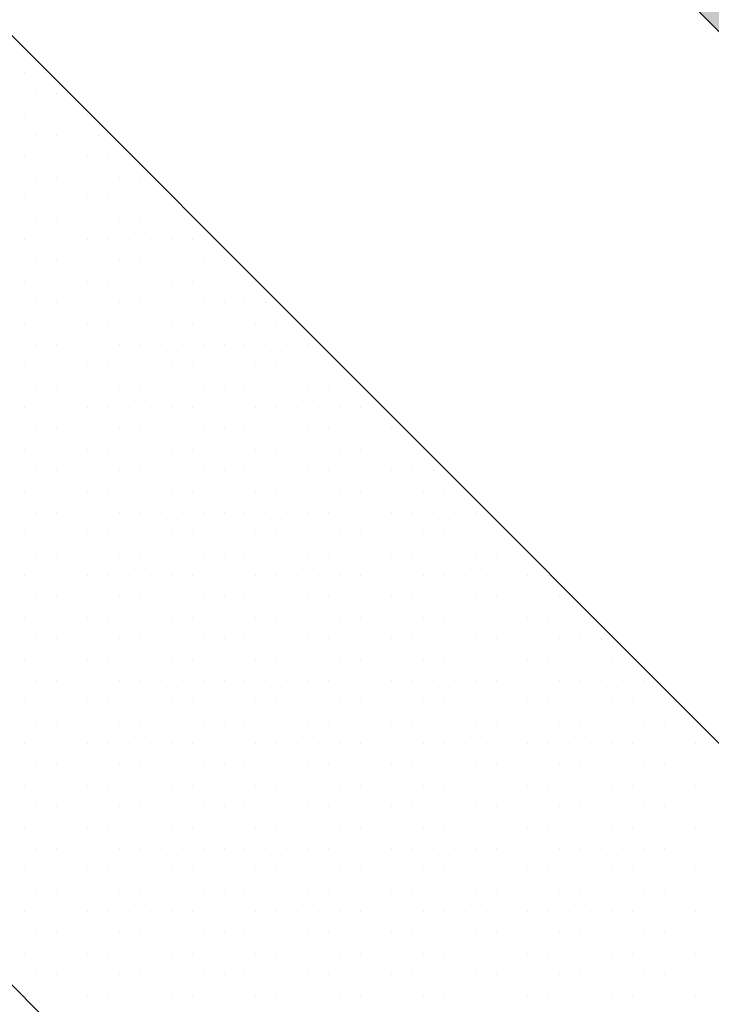
# Model space of a CAD drawing. Extents: x 23 to 431, y -2433 to -2169.
# Drawn here: x 228 to 230, y -2297 to -2294 of the extents above; entities that cross this region are included whole.
import ezdxf

# ---------------------------------------------------------------- set-up
doc = ezdxf.new("R2010")
doc.units = 0
doc.header["$MEASUREMENT"] = 0
doc.layers.add('00 WR EXISTING 1', color=8, linetype='Continuous')

msp = doc.modelspace()

# ---------------------------------------------------------------- hatches: boundary and pattern name
at = {"layer": '00 WR EXISTING 1'}
h = msp.add_hatch(dxfattribs=at)
h.set_pattern_fill('DOTS', color=256)
h.set_pattern_definition([(0, (18698.839044, -3376.85348), (0.03125, 0.0625), [0, -0.0625])])
h.paths.add_polyline_path([(263.00515, -2277.45603), (265.83357, -2277.45603), (267.88888, -2279.51133), (267.88888, -2282.33976)], flags=0)
h.paths.add_polyline_path([(258.0554, -2277.45603), (260.88383, -2277.45603), (267.88888, -2284.46108), (267.88888, -2287.28951)], flags=0)
h.paths.add_polyline_path([(253.10565, -2277.45603), (255.93408, -2277.45603), (267.88888, -2289.41083), (267.88888, -2292.23925)], flags=0)
h.paths.add_polyline_path([(248.1559, -2277.45603), (250.98433, -2277.45603), (267.88888, -2294.36057), (267.88888, -2297.189)], flags=0)
h.paths.add_polyline_path([(243.20616, -2277.45603), (246.03458, -2277.45603), (267.88888, -2299.31032), (267.88888, -2302.13875)], flags=0)
h.paths.add_polyline_path([(235.1126, -2299.06095), (235.06311, -2298.7818), (234.86019, -2297.58305), (234.67082, -2296.38515), (234.57108, -2295.69101), (225.88888, -2287.00881), (225.88888, -2289.83723)])
h.paths.add_polyline_path([(234.06145, -2290.41437), (234.05712, -2290.2273), (225.88888, -2282.05906), (225.88888, -2284.88749), (234.2721, -2293.27071), (234.22237, -2292.79825), (234.12555, -2291.60546)])
h.paths.add_polyline_path([(234.20741, -2285.67049), (234.23433, -2285.45476), (226.23559, -2277.45603), (225.88888, -2277.45603), (225.88888, -2279.93774), (234.04613, -2288.09499), (234.04675, -2288.03802), (234.10381, -2286.85309)])
h.paths.add_polyline_path([(234.49657, -2283.59569), (234.54164, -2283.31162), (234.76432, -2282.13497), (234.96011, -2281.2308), (231.18534, -2277.45603), (228.35691, -2277.45603)])
h.paths.add_polyline_path([(235.60704, -2278.6137), (235.92909, -2277.45603), (233.30666, -2277.45603), (235.37051, -2279.51988)])

# ---------------------------------------------------------------- linework, layer by layer
at = {"ltscale": 12}
for p, q in [((235.11173, -2299.06008), (225.88888, -2289.83723)), ((235.58041, -2301.65009), (225.88888, -2291.95855)), ((236.20178, -2305.09988), (225.88888, -2294.78698))]:
    msp.add_line(p, q, dxfattribs=at)
at = {"layer": '00 WR EXISTING 1', "linetype": 'Continuous'}
for p, q in [((227.96404, -2294.10348), (227.96404, -2294.10348)), ((228.02654, -2294.10348), (228.02654, -2294.10348)), ((227.99529, -2294.16598), (227.99529, -2294.16598)), ((228.05779, -2294.16598), (228.05779, -2294.16598)), ((227.96404, -2294.22848), (227.96404, -2294.22848)), ((228.02654, -2294.22848), (228.02654, -2294.22848)), ((228.08904, -2294.22848), (228.08904, -2294.22848)), ((228.15154, -2294.22848), (228.15154, -2294.22848)), ((227.99529, -2294.29098), (227.99529, -2294.29098)), ((228.05779, -2294.29098), (228.05779, -2294.29098)), ((228.12029, -2294.29098), (228.12029, -2294.29098)), ((228.18279, -2294.29098), (228.18279, -2294.29098)), ((227.96404, -2294.35348), (227.96404, -2294.35348)), ((228.02654, -2294.35348), (228.02654, -2294.35348)), ((228.08904, -2294.35348), (228.08904, -2294.35348)), ((228.15154, -2294.35348), (228.15154, -2294.35348)), ((228.21404, -2294.35348), (228.21404, -2294.35348)), ((228.27654, -2294.35348), (228.27654, -2294.35348)), ((227.99529, -2294.41598), (227.99529, -2294.41598)), ((228.05779, -2294.41598), (228.05779, -2294.41598)), ((228.12029, -2294.41598), (228.12029, -2294.41598)), ((228.18279, -2294.41598), (228.18279, -2294.41598)), ((228.24529, -2294.41598), (228.24529, -2294.41598)), ((228.30779, -2294.41598), (228.30779, -2294.41598)), ((227.96404, -2294.47848), (227.96404, -2294.47848)), ((228.02654, -2294.47848), (228.02654, -2294.47848)), ((228.08904, -2294.47848), (228.08904, -2294.47848)), ((228.15154, -2294.47848), (228.15154, -2294.47848)), ((228.21404, -2294.47848), (228.21404, -2294.47848)), ((228.27654, -2294.47848), (228.27654, -2294.47848)), ((228.33904, -2294.47848), (228.33904, -2294.47848)), ((228.40154, -2294.47848), (228.40154, -2294.47848)), ((227.99529, -2294.54098), (227.99529, -2294.54098)), ((228.05779, -2294.54098), (228.05779, -2294.54098)), ((228.12029, -2294.54098), (228.12029, -2294.54098)), ((228.18279, -2294.54098), (228.18279, -2294.54098)), ((228.24529, -2294.54098), (228.24529, -2294.54098)), ((228.30779, -2294.54098), (228.30779, -2294.54098)), ((228.37029, -2294.54098), (228.37029, -2294.54098)), ((228.43279, -2294.54098), (228.43279, -2294.54098)), ((227.96404, -2294.60348), (227.96404, -2294.60348)), ((228.02654, -2294.60348), (228.02654, -2294.60348)), ((228.08904, -2294.60348), (228.08904, -2294.60348)), ((228.15154, -2294.60348), (228.15154, -2294.60348)), ((228.21404, -2294.60348), (228.21404, -2294.60348)), ((228.27654, -2294.60348), (228.27654, -2294.60348)), ((228.33904, -2294.60348), (228.33904, -2294.60348)), ((228.40154, -2294.60348), (228.40154, -2294.60348)), ((228.46404, -2294.60348), (228.46404, -2294.60348)), ((228.52654, -2294.60348), (228.52654, -2294.60348)), ((227.99529, -2294.66598), (227.99529, -2294.66598)), ((228.05779, -2294.66598), (228.05779, -2294.66598)), ((228.12029, -2294.66598), (228.12029, -2294.66598)), ((228.18279, -2294.66598), (228.18279, -2294.66598)), ((228.24529, -2294.66598), (228.24529, -2294.66598)), ((228.30779, -2294.66598), (228.30779, -2294.66598)), ((228.37029, -2294.66598), (228.37029, -2294.66598)), ((228.43279, -2294.66598), (228.43279, -2294.66598)), ((228.49529, -2294.66598), (228.49529, -2294.66598)), ((228.55779, -2294.66598), (228.55779, -2294.66598)), ((227.96404, -2294.72848), (227.96404, -2294.72848)), ((228.02654, -2294.72848), (228.02654, -2294.72848)), ((228.08904, -2294.72848), (228.08904, -2294.72848)), ((228.15154, -2294.72848), (228.15154, -2294.72848)), ((228.21404, -2294.72848), (228.21404, -2294.72848)), ((228.27654, -2294.72848), (228.27654, -2294.72848)), ((228.33904, -2294.72848), (228.33904, -2294.72848)), ((228.40154, -2294.72848), (228.40154, -2294.72848)), ((228.46404, -2294.72848), (228.46404, -2294.72848)), ((228.52654, -2294.72848), (228.52654, -2294.72848)), ((228.58904, -2294.72848), (228.58904, -2294.72848)), ((228.65154, -2294.72848), (228.65154, -2294.72848)), ((227.99529, -2294.79098), (227.99529, -2294.79098)), ((228.05779, -2294.79098), (228.05779, -2294.79098)), ((228.12029, -2294.79098), (228.12029, -2294.79098)), ((228.18279, -2294.79098), (228.18279, -2294.79098)), ((228.24529, -2294.79098), (228.24529, -2294.79098)), ((228.30779, -2294.79098), (228.30779, -2294.79098)), ((228.37029, -2294.79098), (228.37029, -2294.79098)), ((228.43279, -2294.79098), (228.43279, -2294.79098)), ((228.49529, -2294.79098), (228.49529, -2294.79098)), ((228.55779, -2294.79098), (228.55779, -2294.79098)), ((228.62029, -2294.79098), (228.62029, -2294.79098)), ((228.68279, -2294.79098), (228.68279, -2294.79098)), ((227.96404, -2294.85348), (227.96404, -2294.85348)), ((228.02654, -2294.85348), (228.02654, -2294.85348)), ((228.08904, -2294.85348), (228.08904, -2294.85348)), ((228.15154, -2294.85348), (228.15154, -2294.85348)), ((228.21404, -2294.85348), (228.21404, -2294.85348)), ((228.27654, -2294.85348), (228.27654, -2294.85348)), ((228.33904, -2294.85348), (228.33904, -2294.85348)), ((228.40154, -2294.85348), (228.40154, -2294.85348)), ((228.46404, -2294.85348), (228.46404, -2294.85348)), ((228.52654, -2294.85348), (228.52654, -2294.85348)), ((228.58904, -2294.85348), (228.58904, -2294.85348)), ((228.65154, -2294.85348), (228.65154, -2294.85348)), ((228.71404, -2294.85348), (228.71404, -2294.85348)), ((228.77654, -2294.85348), (228.77654, -2294.85348)), ((227.99529, -2294.91598), (227.99529, -2294.91598)), ((228.05779, -2294.91598), (228.05779, -2294.91598)), ((228.12029, -2294.91598), (228.12029, -2294.91598)), ((228.18279, -2294.91598), (228.18279, -2294.91598)), ((228.24529, -2294.91598), (228.24529, -2294.91598)), ((228.30779, -2294.91598), (228.30779, -2294.91598)), ((228.37029, -2294.91598), (228.37029, -2294.91598)), ((228.43279, -2294.91598), (228.43279, -2294.91598)), ((228.49529, -2294.91598), (228.49529, -2294.91598)), ((228.55779, -2294.91598), (228.55779, -2294.91598)), ((228.62029, -2294.91598), (228.62029, -2294.91598)), ((228.68279, -2294.91598), (228.68279, -2294.91598)), ((228.74529, -2294.91598), (228.74529, -2294.91598)), ((228.80779, -2294.91598), (228.80779, -2294.91598)), ((227.96404, -2294.97848), (227.96404, -2294.97848)), ((228.02654, -2294.97848), (228.02654, -2294.97848)), ((228.08904, -2294.97848), (228.08904, -2294.97848)), ((228.15154, -2294.97848), (228.15154, -2294.97848)), ((228.21404, -2294.97848), (228.21404, -2294.97848)), ((228.27654, -2294.97848), (228.27654, -2294.97848)), ((228.33904, -2294.97848), (228.33904, -2294.97848)), ((228.40154, -2294.97848), (228.40154, -2294.97848)), ((228.46404, -2294.97848), (228.46404, -2294.97848)), ((228.52654, -2294.97848), (228.52654, -2294.97848)), ((228.58904, -2294.97848), (228.58904, -2294.97848)), ((228.65154, -2294.97848), (228.65154, -2294.97848)), ((228.71404, -2294.97848), (228.71404, -2294.97848)), ((228.77654, -2294.97848), (228.77654, -2294.97848)), ((228.83904, -2294.97848), (228.83904, -2294.97848)), ((228.90154, -2294.97848), (228.90154, -2294.97848)), ((227.99529, -2295.04098), (227.99529, -2295.04098)), ((228.05779, -2295.04098), (228.05779, -2295.04098)), ((228.12029, -2295.04098), (228.12029, -2295.04098)), ((228.18279, -2295.04098), (228.18279, -2295.04098)), ((228.24529, -2295.04098), (228.24529, -2295.04098)), ((228.30779, -2295.04098), (228.30779, -2295.04098)), ((228.37029, -2295.04098), (228.37029, -2295.04098)), ((228.43279, -2295.04098), (228.43279, -2295.04098)), ((228.49529, -2295.04098), (228.49529, -2295.04098)), ((228.55779, -2295.04098), (228.55779, -2295.04098)), ((228.62029, -2295.04098), (228.62029, -2295.04098)), ((228.68279, -2295.04098), (228.68279, -2295.04098)), ((228.74529, -2295.04098), (228.74529, -2295.04098)), ((228.80779, -2295.04098), (228.80779, -2295.04098)), ((228.87029, -2295.04098), (228.87029, -2295.04098)), ((228.93279, -2295.04098), (228.93279, -2295.04098)), ((227.96404, -2295.10348), (227.96404, -2295.10348)), ((228.02654, -2295.10348), (228.02654, -2295.10348)), ((228.08904, -2295.10348), (228.08904, -2295.10348)), ((228.15154, -2295.10348), (228.15154, -2295.10348)), ((228.21404, -2295.10348), (228.21404, -2295.10348)), ((228.27654, -2295.10348), (228.27654, -2295.10348)), ((228.33904, -2295.10348), (228.33904, -2295.10348)), ((228.40154, -2295.10348), (228.40154, -2295.10348)), ((228.46404, -2295.10348), (228.46404, -2295.10348)), ((228.52654, -2295.10348), (228.52654, -2295.10348)), ((228.58904, -2295.10348), (228.58904, -2295.10348)), ((228.65154, -2295.10348), (228.65154, -2295.10348)), ((228.71404, -2295.10348), (228.71404, -2295.10348)), ((228.77654, -2295.10348), (228.77654, -2295.10348)), ((228.83904, -2295.10348), (228.83904, -2295.10348)), ((228.90154, -2295.10348), (228.90154, -2295.10348)), ((228.96404, -2295.10348), (228.96404, -2295.10348)), ((229.02654, -2295.10348), (229.02654, -2295.10348)), ((227.99529, -2295.16598), (227.99529, -2295.16598)), ((228.05779, -2295.16598), (228.05779, -2295.16598)), ((228.12029, -2295.16598), (228.12029, -2295.16598)), ((228.18279, -2295.16598), (228.18279, -2295.16598)), ((228.24529, -2295.16598), (228.24529, -2295.16598)), ((228.30779, -2295.16598), (228.30779, -2295.16598)), ((228.37029, -2295.16598), (228.37029, -2295.16598)), ((228.43279, -2295.16598), (228.43279, -2295.16598)), ((228.49529, -2295.16598), (228.49529, -2295.16598)), ((228.55779, -2295.16598), (228.55779, -2295.16598)), ((228.62029, -2295.16598), (228.62029, -2295.16598)), ((228.68279, -2295.16598), (228.68279, -2295.16598)), ((228.74529, -2295.16598), (228.74529, -2295.16598)), ((228.80779, -2295.16598), (228.80779, -2295.16598)), ((228.87029, -2295.16598), (228.87029, -2295.16598)), ((228.93279, -2295.16598), (228.93279, -2295.16598)), ((228.99529, -2295.16598), (228.99529, -2295.16598)), ((229.05779, -2295.16598), (229.05779, -2295.16598)), ((227.96404, -2295.22848), (227.96404, -2295.22848)), ((228.02654, -2295.22848), (228.02654, -2295.22848)), ((228.08904, -2295.22848), (228.08904, -2295.22848)), ((228.15154, -2295.22848), (228.15154, -2295.22848)), ((228.21404, -2295.22848), (228.21404, -2295.22848)), ((228.27654, -2295.22848), (228.27654, -2295.22848)), ((228.33904, -2295.22848), (228.33904, -2295.22848)), ((228.40154, -2295.22848), (228.40154, -2295.22848)), ((228.46404, -2295.22848), (228.46404, -2295.22848)), ((228.52654, -2295.22848), (228.52654, -2295.22848)), ((228.58904, -2295.22848), (228.58904, -2295.22848)), ((228.65154, -2295.22848), (228.65154, -2295.22848)), ((228.71404, -2295.22848), (228.71404, -2295.22848)), ((228.77654, -2295.22848), (228.77654, -2295.22848)), ((228.83904, -2295.22848), (228.83904, -2295.22848)), ((228.90154, -2295.22848), (228.90154, -2295.22848)), ((228.96404, -2295.22848), (228.96404, -2295.22848)), ((229.02654, -2295.22848), (229.02654, -2295.22848)), ((229.08904, -2295.22848), (229.08904, -2295.22848)), ((229.15154, -2295.22848), (229.15154, -2295.22848)), ((227.99529, -2295.29098), (227.99529, -2295.29098)), ((228.05779, -2295.29098), (228.05779, -2295.29098)), ((228.12029, -2295.29098), (228.12029, -2295.29098)), ((228.18279, -2295.29098), (228.18279, -2295.29098)), ((228.24529, -2295.29098), (228.24529, -2295.29098)), ((228.30779, -2295.29098), (228.30779, -2295.29098)), ((228.37029, -2295.29098), (228.37029, -2295.29098)), ((228.43279, -2295.29098), (228.43279, -2295.29098)), ((228.49529, -2295.29098), (228.49529, -2295.29098)), ((228.55779, -2295.29098), (228.55779, -2295.29098)), ((228.62029, -2295.29098), (228.62029, -2295.29098)), ((228.68279, -2295.29098), (228.68279, -2295.29098)), ((228.74529, -2295.29098), (228.74529, -2295.29098)), ((228.80779, -2295.29098), (228.80779, -2295.29098)), ((228.87029, -2295.29098), (228.87029, -2295.29098)), ((228.93279, -2295.29098), (228.93279, -2295.29098)), ((228.99529, -2295.29098), (228.99529, -2295.29098)), ((229.05779, -2295.29098), (229.05779, -2295.29098)), ((229.12029, -2295.29098), (229.12029, -2295.29098)), ((229.18279, -2295.29098), (229.18279, -2295.29098)), ((227.96404, -2295.35348), (227.96404, -2295.35348)), ((228.02654, -2295.35348), (228.02654, -2295.35348)), ((228.08904, -2295.35348), (228.08904, -2295.35348)), ((228.15154, -2295.35348), (228.15154, -2295.35348)), ((228.21404, -2295.35348), (228.21404, -2295.35348)), ((228.27654, -2295.35348), (228.27654, -2295.35348)), ((228.33904, -2295.35348), (228.33904, -2295.35348)), ((228.40154, -2295.35348), (228.40154, -2295.35348)), ((228.46404, -2295.35348), (228.46404, -2295.35348)), ((228.52654, -2295.35348), (228.52654, -2295.35348)), ((228.58904, -2295.35348), (228.58904, -2295.35348)), ((228.65154, -2295.35348), (228.65154, -2295.35348)), ((228.71404, -2295.35348), (228.71404, -2295.35348)), ((228.77654, -2295.35348), (228.77654, -2295.35348)), ((228.83904, -2295.35348), (228.83904, -2295.35348)), ((228.90154, -2295.35348), (228.90154, -2295.35348)), ((228.96404, -2295.35348), (228.96404, -2295.35348)), ((229.02654, -2295.35348), (229.02654, -2295.35348)), ((229.08904, -2295.35348), (229.08904, -2295.35348)), ((229.15154, -2295.35348), (229.15154, -2295.35348)), ((229.21404, -2295.35348), (229.21404, -2295.35348)), ((229.27654, -2295.35348), (229.27654, -2295.35348)), ((227.99529, -2295.41598), (227.99529, -2295.41598)), ((228.05779, -2295.41598), (228.05779, -2295.41598)), ((228.12029, -2295.41598), (228.12029, -2295.41598)), ((228.18279, -2295.41598), (228.18279, -2295.41598)), ((228.24529, -2295.41598), (228.24529, -2295.41598)), ((228.30779, -2295.41598), (228.30779, -2295.41598)), ((228.37029, -2295.41598), (228.37029, -2295.41598)), ((228.43279, -2295.41598), (228.43279, -2295.41598)), ((228.49529, -2295.41598), (228.49529, -2295.41598)), ((228.55779, -2295.41598), (228.55779, -2295.41598)), ((228.62029, -2295.41598), (228.62029, -2295.41598)), ((228.68279, -2295.41598), (228.68279, -2295.41598)), ((228.74529, -2295.41598), (228.74529, -2295.41598)), ((228.80779, -2295.41598), (228.80779, -2295.41598)), ((228.87029, -2295.41598), (228.87029, -2295.41598)), ((228.93279, -2295.41598), (228.93279, -2295.41598)), ((228.99529, -2295.41598), (228.99529, -2295.41598)), ((229.05779, -2295.41598), (229.05779, -2295.41598)), ((229.12029, -2295.41598), (229.12029, -2295.41598)), ((229.18279, -2295.41598), (229.18279, -2295.41598)), ((229.24529, -2295.41598), (229.24529, -2295.41598)), ((229.30779, -2295.41598), (229.30779, -2295.41598)), ((227.96404, -2295.47848), (227.96404, -2295.47848)), ((228.02654, -2295.47848), (228.02654, -2295.47848)), ((228.08904, -2295.47848), (228.08904, -2295.47848)), ((228.15154, -2295.47848), (228.15154, -2295.47848)), ((228.21404, -2295.47848), (228.21404, -2295.47848)), ((228.27654, -2295.47848), (228.27654, -2295.47848)), ((228.33904, -2295.47848), (228.33904, -2295.47848)), ((228.40154, -2295.47848), (228.40154, -2295.47848)), ((228.46404, -2295.47848), (228.46404, -2295.47848)), ((228.52654, -2295.47848), (228.52654, -2295.47848)), ((228.58904, -2295.47848), (228.58904, -2295.47848)), ((228.65154, -2295.47848), (228.65154, -2295.47848)), ((228.71404, -2295.47848), (228.71404, -2295.47848)), ((228.77654, -2295.47848), (228.77654, -2295.47848)), ((228.83904, -2295.47848), (228.83904, -2295.47848)), ((228.90154, -2295.47848), (228.90154, -2295.47848)), ((228.96404, -2295.47848), (228.96404, -2295.47848)), ((229.02654, -2295.47848), (229.02654, -2295.47848)), ((229.08904, -2295.47848), (229.08904, -2295.47848)), ((229.15154, -2295.47848), (229.15154, -2295.47848)), ((229.21404, -2295.47848), (229.21404, -2295.47848)), ((229.27654, -2295.47848), (229.27654, -2295.47848)), ((229.33904, -2295.47848), (229.33904, -2295.47848)), ((229.40154, -2295.47848), (229.40154, -2295.47848)), ((227.99529, -2295.54098), (227.99529, -2295.54098)), ((228.05779, -2295.54098), (228.05779, -2295.54098)), ((228.12029, -2295.54098), (228.12029, -2295.54098)), ((228.18279, -2295.54098), (228.18279, -2295.54098)), ((228.24529, -2295.54098), (228.24529, -2295.54098)), ((228.30779, -2295.54098), (228.30779, -2295.54098)), ((228.37029, -2295.54098), (228.37029, -2295.54098)), ((228.43279, -2295.54098), (228.43279, -2295.54098)), ((228.49529, -2295.54098), (228.49529, -2295.54098)), ((228.55779, -2295.54098), (228.55779, -2295.54098)), ((228.62029, -2295.54098), (228.62029, -2295.54098)), ((228.68279, -2295.54098), (228.68279, -2295.54098)), ((228.74529, -2295.54098), (228.74529, -2295.54098)), ((228.80779, -2295.54098), (228.80779, -2295.54098)), ((228.87029, -2295.54098), (228.87029, -2295.54098)), ((228.93279, -2295.54098), (228.93279, -2295.54098)), ((228.99529, -2295.54098), (228.99529, -2295.54098)), ((229.05779, -2295.54098), (229.05779, -2295.54098)), ((229.12029, -2295.54098), (229.12029, -2295.54098)), ((229.18279, -2295.54098), (229.18279, -2295.54098)), ((229.24529, -2295.54098), (229.24529, -2295.54098)), ((229.30779, -2295.54098), (229.30779, -2295.54098)), ((229.37029, -2295.54098), (229.37029, -2295.54098)), ((229.43279, -2295.54098), (229.43279, -2295.54098)), ((227.96404, -2295.60348), (227.96404, -2295.60348)), ((228.02654, -2295.60348), (228.02654, -2295.60348)), ((228.08904, -2295.60348), (228.08904, -2295.60348)), ((228.15154, -2295.60348), (228.15154, -2295.60348)), ((228.21404, -2295.60348), (228.21404, -2295.60348)), ((228.27654, -2295.60348), (228.27654, -2295.60348)), ((228.33904, -2295.60348), (228.33904, -2295.60348)), ((228.40154, -2295.60348), (228.40154, -2295.60348)), ((228.46404, -2295.60348), (228.46404, -2295.60348)), ((228.52654, -2295.60348), (228.52654, -2295.60348)), ((228.58904, -2295.60348), (228.58904, -2295.60348)), ((228.65154, -2295.60348), (228.65154, -2295.60348)), ((228.71404, -2295.60348), (228.71404, -2295.60348)), ((228.77654, -2295.60348), (228.77654, -2295.60348)), ((228.83904, -2295.60348), (228.83904, -2295.60348)), ((228.90154, -2295.60348), (228.90154, -2295.60348)), ((228.96404, -2295.60348), (228.96404, -2295.60348)), ((229.02654, -2295.60348), (229.02654, -2295.60348)), ((229.08904, -2295.60348), (229.08904, -2295.60348)), ((229.15154, -2295.60348), (229.15154, -2295.60348)), ((229.21404, -2295.60348), (229.21404, -2295.60348)), ((229.27654, -2295.60348), (229.27654, -2295.60348)), ((229.33904, -2295.60348), (229.33904, -2295.60348)), ((229.40154, -2295.60348), (229.40154, -2295.60348)), ((229.46404, -2295.60348), (229.46404, -2295.60348)), ((229.52654, -2295.60348), (229.52654, -2295.60348)), ((227.99529, -2295.66598), (227.99529, -2295.66598)), ((228.05779, -2295.66598), (228.05779, -2295.66598)), ((228.12029, -2295.66598), (228.12029, -2295.66598)), ((228.18279, -2295.66598), (228.18279, -2295.66598)), ((228.24529, -2295.66598), (228.24529, -2295.66598)), ((228.30779, -2295.66598), (228.30779, -2295.66598)), ((228.37029, -2295.66598), (228.37029, -2295.66598)), ((228.43279, -2295.66598), (228.43279, -2295.66598)), ((228.49529, -2295.66598), (228.49529, -2295.66598)), ((228.55779, -2295.66598), (228.55779, -2295.66598)), ((228.62029, -2295.66598), (228.62029, -2295.66598)), ((228.68279, -2295.66598), (228.68279, -2295.66598)), ((228.74529, -2295.66598), (228.74529, -2295.66598)), ((228.80779, -2295.66598), (228.80779, -2295.66598)), ((228.87029, -2295.66598), (228.87029, -2295.66598)), ((228.93279, -2295.66598), (228.93279, -2295.66598)), ((228.99529, -2295.66598), (228.99529, -2295.66598)), ((229.05779, -2295.66598), (229.05779, -2295.66598)), ((229.12029, -2295.66598), (229.12029, -2295.66598)), ((229.18279, -2295.66598), (229.18279, -2295.66598)), ((229.24529, -2295.66598), (229.24529, -2295.66598)), ((229.30779, -2295.66598), (229.30779, -2295.66598)), ((229.37029, -2295.66598), (229.37029, -2295.66598)), ((229.43279, -2295.66598), (229.43279, -2295.66598)), ((229.49529, -2295.66598), (229.49529, -2295.66598)), ((229.55779, -2295.66598), (229.55779, -2295.66598)), ((227.96404, -2295.72848), (227.96404, -2295.72848)), ((228.02654, -2295.72848), (228.02654, -2295.72848)), ((228.08904, -2295.72848), (228.08904, -2295.72848)), ((228.15154, -2295.72848), (228.15154, -2295.72848)), ((228.21404, -2295.72848), (228.21404, -2295.72848)), ((228.27654, -2295.72848), (228.27654, -2295.72848)), ((228.33904, -2295.72848), (228.33904, -2295.72848)), ((228.40154, -2295.72848), (228.40154, -2295.72848)), ((228.46404, -2295.72848), (228.46404, -2295.72848)), ((228.52654, -2295.72848), (228.52654, -2295.72848)), ((228.58904, -2295.72848), (228.58904, -2295.72848)), ((228.65154, -2295.72848), (228.65154, -2295.72848)), ((228.71404, -2295.72848), (228.71404, -2295.72848)), ((228.77654, -2295.72848), (228.77654, -2295.72848)), ((228.83904, -2295.72848), (228.83904, -2295.72848)), ((228.90154, -2295.72848), (228.90154, -2295.72848)), ((228.96404, -2295.72848), (228.96404, -2295.72848)), ((229.02654, -2295.72848), (229.02654, -2295.72848)), ((229.08904, -2295.72848), (229.08904, -2295.72848)), ((229.15154, -2295.72848), (229.15154, -2295.72848)), ((229.21404, -2295.72848), (229.21404, -2295.72848)), ((229.27654, -2295.72848), (229.27654, -2295.72848)), ((229.33904, -2295.72848), (229.33904, -2295.72848)), ((229.40154, -2295.72848), (229.40154, -2295.72848)), ((229.46404, -2295.72848), (229.46404, -2295.72848)), ((229.52654, -2295.72848), (229.52654, -2295.72848)), ((229.58904, -2295.72848), (229.58904, -2295.72848)), ((229.65154, -2295.72848), (229.65154, -2295.72848)), ((227.99529, -2295.79098), (227.99529, -2295.79098)), ((228.05779, -2295.79098), (228.05779, -2295.79098)), ((228.12029, -2295.79098), (228.12029, -2295.79098)), ((228.18279, -2295.79098), (228.18279, -2295.79098)), ((228.24529, -2295.79098), (228.24529, -2295.79098)), ((228.30779, -2295.79098), (228.30779, -2295.79098)), ((228.37029, -2295.79098), (228.37029, -2295.79098)), ((228.43279, -2295.79098), (228.43279, -2295.79098)), ((228.49529, -2295.79098), (228.49529, -2295.79098)), ((228.55779, -2295.79098), (228.55779, -2295.79098)), ((228.62029, -2295.79098), (228.62029, -2295.79098)), ((228.68279, -2295.79098), (228.68279, -2295.79098)), ((228.74529, -2295.79098), (228.74529, -2295.79098)), ((228.80779, -2295.79098), (228.80779, -2295.79098)), ((228.87029, -2295.79098), (228.87029, -2295.79098)), ((228.93279, -2295.79098), (228.93279, -2295.79098)), ((228.99529, -2295.79098), (228.99529, -2295.79098)), ((229.05779, -2295.79098), (229.05779, -2295.79098)), ((229.12029, -2295.79098), (229.12029, -2295.79098)), ((229.18279, -2295.79098), (229.18279, -2295.79098)), ((229.24529, -2295.79098), (229.24529, -2295.79098)), ((229.30779, -2295.79098), (229.30779, -2295.79098)), ((229.37029, -2295.79098), (229.37029, -2295.79098)), ((229.43279, -2295.79098), (229.43279, -2295.79098)), ((229.49529, -2295.79098), (229.49529, -2295.79098)), ((229.55779, -2295.79098), (229.55779, -2295.79098)), ((229.62029, -2295.79098), (229.62029, -2295.79098)), ((229.68279, -2295.79098), (229.68279, -2295.79098)), ((227.96404, -2295.85348), (227.96404, -2295.85348)), ((228.02654, -2295.85348), (228.02654, -2295.85348)), ((228.08904, -2295.85348), (228.08904, -2295.85348)), ((228.15154, -2295.85348), (228.15154, -2295.85348)), ((228.21404, -2295.85348), (228.21404, -2295.85348)), ((228.27654, -2295.85348), (228.27654, -2295.85348)), ((228.33904, -2295.85348), (228.33904, -2295.85348)), ((228.40154, -2295.85348), (228.40154, -2295.85348)), ((228.46404, -2295.85348), (228.46404, -2295.85348)), ((228.52654, -2295.85348), (228.52654, -2295.85348)), ((228.58904, -2295.85348), (228.58904, -2295.85348)), ((228.65154, -2295.85348), (228.65154, -2295.85348)), ((228.71404, -2295.85348), (228.71404, -2295.85348)), ((228.77654, -2295.85348), (228.77654, -2295.85348)), ((228.83904, -2295.85348), (228.83904, -2295.85348)), ((228.90154, -2295.85348), (228.90154, -2295.85348)), ((228.96404, -2295.85348), (228.96404, -2295.85348)), ((229.02654, -2295.85348), (229.02654, -2295.85348)), ((229.08904, -2295.85348), (229.08904, -2295.85348)), ((229.15154, -2295.85348), (229.15154, -2295.85348)), ((229.21404, -2295.85348), (229.21404, -2295.85348)), ((229.27654, -2295.85348), (229.27654, -2295.85348)), ((229.33904, -2295.85348), (229.33904, -2295.85348)), ((229.40154, -2295.85348), (229.40154, -2295.85348)), ((229.46404, -2295.85348), (229.46404, -2295.85348)), ((229.52654, -2295.85348), (229.52654, -2295.85348)), ((229.58904, -2295.85348), (229.58904, -2295.85348)), ((229.65154, -2295.85348), (229.65154, -2295.85348)), ((229.71404, -2295.85348), (229.71404, -2295.85348)), ((229.77654, -2295.85348), (229.77654, -2295.85348)), ((227.99529, -2295.91598), (227.99529, -2295.91598)), ((228.05779, -2295.91598), (228.05779, -2295.91598)), ((228.12029, -2295.91598), (228.12029, -2295.91598)), ((228.18279, -2295.91598), (228.18279, -2295.91598)), ((228.24529, -2295.91598), (228.24529, -2295.91598)), ((228.30779, -2295.91598), (228.30779, -2295.91598)), ((228.37029, -2295.91598), (228.37029, -2295.91598)), ((228.43279, -2295.91598), (228.43279, -2295.91598)), ((228.49529, -2295.91598), (228.49529, -2295.91598)), ((228.55779, -2295.91598), (228.55779, -2295.91598)), ((228.62029, -2295.91598), (228.62029, -2295.91598)), ((228.68279, -2295.91598), (228.68279, -2295.91598)), ((228.74529, -2295.91598), (228.74529, -2295.91598)), ((228.80779, -2295.91598), (228.80779, -2295.91598)), ((228.87029, -2295.91598), (228.87029, -2295.91598)), ((228.93279, -2295.91598), (228.93279, -2295.91598)), ((228.99529, -2295.91598), (228.99529, -2295.91598)), ((229.05779, -2295.91598), (229.05779, -2295.91598)), ((229.12029, -2295.91598), (229.12029, -2295.91598)), ((229.18279, -2295.91598), (229.18279, -2295.91598)), ((229.24529, -2295.91598), (229.24529, -2295.91598)), ((229.30779, -2295.91598), (229.30779, -2295.91598)), ((229.37029, -2295.91598), (229.37029, -2295.91598)), ((229.43279, -2295.91598), (229.43279, -2295.91598)), ((229.49529, -2295.91598), (229.49529, -2295.91598)), ((229.55779, -2295.91598), (229.55779, -2295.91598)), ((229.62029, -2295.91598), (229.62029, -2295.91598)), ((229.68279, -2295.91598), (229.68279, -2295.91598)), ((229.74529, -2295.91598), (229.74529, -2295.91598)), ((229.80779, -2295.91598), (229.80779, -2295.91598)), ((227.96404, -2295.97848), (227.96404, -2295.97848)), ((228.02654, -2295.97848), (228.02654, -2295.97848)), ((228.08904, -2295.97848), (228.08904, -2295.97848)), ((228.15154, -2295.97848), (228.15154, -2295.97848)), ((228.21404, -2295.97848), (228.21404, -2295.97848)), ((228.27654, -2295.97848), (228.27654, -2295.97848)), ((228.33904, -2295.97848), (228.33904, -2295.97848)), ((228.40154, -2295.97848), (228.40154, -2295.97848)), ((228.46404, -2295.97848), (228.46404, -2295.97848)), ((228.52654, -2295.97848), (228.52654, -2295.97848)), ((228.58904, -2295.97848), (228.58904, -2295.97848)), ((228.65154, -2295.97848), (228.65154, -2295.97848)), ((228.71404, -2295.97848), (228.71404, -2295.97848)), ((228.77654, -2295.97848), (228.77654, -2295.97848)), ((228.83904, -2295.97848), (228.83904, -2295.97848)), ((228.90154, -2295.97848), (228.90154, -2295.97848)), ((228.96404, -2295.97848), (228.96404, -2295.97848)), ((229.02654, -2295.97848), (229.02654, -2295.97848)), ((229.08904, -2295.97848), (229.08904, -2295.97848)), ((229.15154, -2295.97848), (229.15154, -2295.97848)), ((229.21404, -2295.97848), (229.21404, -2295.97848)), ((229.27654, -2295.97848), (229.27654, -2295.97848)), ((229.33904, -2295.97848), (229.33904, -2295.97848)), ((229.40154, -2295.97848), (229.40154, -2295.97848)), ((229.46404, -2295.97848), (229.46404, -2295.97848)), ((229.52654, -2295.97848), (229.52654, -2295.97848)), ((229.58904, -2295.97848), (229.58904, -2295.97848)), ((229.65154, -2295.97848), (229.65154, -2295.97848)), ((229.71404, -2295.97848), (229.71404, -2295.97848)), ((229.77654, -2295.97848), (229.77654, -2295.97848)), ((229.83904, -2295.97848), (229.83904, -2295.97848)), ((229.90154, -2295.97848), (229.90154, -2295.97848)), ((227.99529, -2296.04098), (227.99529, -2296.04098)), ((228.05779, -2296.04098), (228.05779, -2296.04098)), ((228.12029, -2296.04098), (228.12029, -2296.04098)), ((228.18279, -2296.04098), (228.18279, -2296.04098)), ((228.24529, -2296.04098), (228.24529, -2296.04098)), ((228.30779, -2296.04098), (228.30779, -2296.04098)), ((228.37029, -2296.04098), (228.37029, -2296.04098)), ((228.43279, -2296.04098), (228.43279, -2296.04098)), ((228.49529, -2296.04098), (228.49529, -2296.04098)), ((228.55779, -2296.04098), (228.55779, -2296.04098)), ((228.62029, -2296.04098), (228.62029, -2296.04098)), ((228.68279, -2296.04098), (228.68279, -2296.04098)), ((228.74529, -2296.04098), (228.74529, -2296.04098)), ((228.80779, -2296.04098), (228.80779, -2296.04098)), ((228.87029, -2296.04098), (228.87029, -2296.04098)), ((228.93279, -2296.04098), (228.93279, -2296.04098)), ((228.99529, -2296.04098), (228.99529, -2296.04098)), ((229.05779, -2296.04098), (229.05779, -2296.04098)), ((229.12029, -2296.04098), (229.12029, -2296.04098)), ((229.18279, -2296.04098), (229.18279, -2296.04098)), ((229.24529, -2296.04098), (229.24529, -2296.04098)), ((229.30779, -2296.04098), (229.30779, -2296.04098)), ((229.37029, -2296.04098), (229.37029, -2296.04098)), ((229.43279, -2296.04098), (229.43279, -2296.04098)), ((229.49529, -2296.04098), (229.49529, -2296.04098)), ((229.55779, -2296.04098), (229.55779, -2296.04098)), ((229.62029, -2296.04098), (229.62029, -2296.04098)), ((229.68279, -2296.04098), (229.68279, -2296.04098)), ((229.74529, -2296.04098), (229.74529, -2296.04098)), ((229.80779, -2296.04098), (229.80779, -2296.04098)), ((229.87029, -2296.04098), (229.87029, -2296.04098)), ((229.93279, -2296.04098), (229.93279, -2296.04098)), ((227.96404, -2296.10348), (227.96404, -2296.10348)), ((228.02654, -2296.10348), (228.02654, -2296.10348)), ((228.08904, -2296.10348), (228.08904, -2296.10348)), ((228.15154, -2296.10348), (228.15154, -2296.10348)), ((228.21404, -2296.10348), (228.21404, -2296.10348)), ((228.27654, -2296.10348), (228.27654, -2296.10348)), ((228.33904, -2296.10348), (228.33904, -2296.10348)), ((228.40154, -2296.10348), (228.40154, -2296.10348)), ((228.46404, -2296.10348), (228.46404, -2296.10348)), ((228.52654, -2296.10348), (228.52654, -2296.10348)), ((228.58904, -2296.10348), (228.58904, -2296.10348)), ((228.65154, -2296.10348), (228.65154, -2296.10348)), ((228.71404, -2296.10348), (228.71404, -2296.10348)), ((228.77654, -2296.10348), (228.77654, -2296.10348)), ((228.83904, -2296.10348), (228.83904, -2296.10348)), ((228.90154, -2296.10348), (228.90154, -2296.10348)), ((228.96404, -2296.10348), (228.96404, -2296.10348)), ((229.02654, -2296.10348), (229.02654, -2296.10348)), ((229.08904, -2296.10348), (229.08904, -2296.10348)), ((229.15154, -2296.10348), (229.15154, -2296.10348)), ((229.21404, -2296.10348), (229.21404, -2296.10348)), ((229.27654, -2296.10348), (229.27654, -2296.10348)), ((229.33904, -2296.10348), (229.33904, -2296.10348)), ((229.40154, -2296.10348), (229.40154, -2296.10348)), ((229.46404, -2296.10348), (229.46404, -2296.10348)), ((229.52654, -2296.10348), (229.52654, -2296.10348)), ((229.58904, -2296.10348), (229.58904, -2296.10348)), ((229.65154, -2296.10348), (229.65154, -2296.10348)), ((229.71404, -2296.10348), (229.71404, -2296.10348)), ((229.77654, -2296.10348), (229.77654, -2296.10348)), ((229.83904, -2296.10348), (229.83904, -2296.10348)), ((229.90154, -2296.10348), (229.90154, -2296.10348)), ((229.96404, -2296.10348), (229.96404, -2296.10348)), ((227.99529, -2296.16598), (227.99529, -2296.16598)), ((228.05779, -2296.16598), (228.05779, -2296.16598)), ((228.12029, -2296.16598), (228.12029, -2296.16598)), ((228.18279, -2296.16598), (228.18279, -2296.16598)), ((228.24529, -2296.16598), (228.24529, -2296.16598)), ((228.30779, -2296.16598), (228.30779, -2296.16598)), ((228.37029, -2296.16598), (228.37029, -2296.16598)), ((228.43279, -2296.16598), (228.43279, -2296.16598)), ((228.49529, -2296.16598), (228.49529, -2296.16598)), ((228.55779, -2296.16598), (228.55779, -2296.16598)), ((228.62029, -2296.16598), (228.62029, -2296.16598)), ((228.68279, -2296.16598), (228.68279, -2296.16598)), ((228.74529, -2296.16598), (228.74529, -2296.16598)), ((228.80779, -2296.16598), (228.80779, -2296.16598)), ((228.87029, -2296.16598), (228.87029, -2296.16598)), ((228.93279, -2296.16598), (228.93279, -2296.16598)), ((228.99529, -2296.16598), (228.99529, -2296.16598)), ((229.05779, -2296.16598), (229.05779, -2296.16598)), ((229.12029, -2296.16598), (229.12029, -2296.16598)), ((229.18279, -2296.16598), (229.18279, -2296.16598)), ((229.24529, -2296.16598), (229.24529, -2296.16598)), ((229.30779, -2296.16598), (229.30779, -2296.16598)), ((229.37029, -2296.16598), (229.37029, -2296.16598)), ((229.43279, -2296.16598), (229.43279, -2296.16598)), ((229.49529, -2296.16598), (229.49529, -2296.16598)), ((229.55779, -2296.16598), (229.55779, -2296.16598)), ((229.62029, -2296.16598), (229.62029, -2296.16598)), ((229.68279, -2296.16598), (229.68279, -2296.16598)), ((229.74529, -2296.16598), (229.74529, -2296.16598)), ((229.80779, -2296.16598), (229.80779, -2296.16598)), ((229.87029, -2296.16598), (229.87029, -2296.16598)), ((229.93279, -2296.16598), (229.93279, -2296.16598)), ((229.99529, -2296.16598), (229.99529, -2296.16598)), ((227.96404, -2296.22848), (227.96404, -2296.22848)), ((228.02654, -2296.22848), (228.02654, -2296.22848)), ((228.08904, -2296.22848), (228.08904, -2296.22848)), ((228.15154, -2296.22848), (228.15154, -2296.22848)), ((228.21404, -2296.22848), (228.21404, -2296.22848)), ((228.27654, -2296.22848), (228.27654, -2296.22848)), ((228.33904, -2296.22848), (228.33904, -2296.22848)), ((228.40154, -2296.22848), (228.40154, -2296.22848)), ((228.46404, -2296.22848), (228.46404, -2296.22848)), ((228.52654, -2296.22848), (228.52654, -2296.22848)), ((228.58904, -2296.22848), (228.58904, -2296.22848)), ((228.65154, -2296.22848), (228.65154, -2296.22848)), ((228.71404, -2296.22848), (228.71404, -2296.22848)), ((228.77654, -2296.22848), (228.77654, -2296.22848)), ((228.83904, -2296.22848), (228.83904, -2296.22848)), ((228.90154, -2296.22848), (228.90154, -2296.22848)), ((228.96404, -2296.22848), (228.96404, -2296.22848)), ((229.02654, -2296.22848), (229.02654, -2296.22848)), ((229.08904, -2296.22848), (229.08904, -2296.22848)), ((229.15154, -2296.22848), (229.15154, -2296.22848)), ((229.21404, -2296.22848), (229.21404, -2296.22848)), ((229.27654, -2296.22848), (229.27654, -2296.22848)), ((229.33904, -2296.22848), (229.33904, -2296.22848)), ((229.40154, -2296.22848), (229.40154, -2296.22848)), ((229.46404, -2296.22848), (229.46404, -2296.22848)), ((229.52654, -2296.22848), (229.52654, -2296.22848)), ((229.58904, -2296.22848), (229.58904, -2296.22848)), ((229.65154, -2296.22848), (229.65154, -2296.22848)), ((229.71404, -2296.22848), (229.71404, -2296.22848)), ((229.77654, -2296.22848), (229.77654, -2296.22848)), ((229.83904, -2296.22848), (229.83904, -2296.22848)), ((229.90154, -2296.22848), (229.90154, -2296.22848)), ((229.96404, -2296.22848), (229.96404, -2296.22848)), ((227.99529, -2296.29098), (227.99529, -2296.29098)), ((228.05779, -2296.29098), (228.05779, -2296.29098)), ((228.12029, -2296.29098), (228.12029, -2296.29098)), ((228.18279, -2296.29098), (228.18279, -2296.29098)), ((228.24529, -2296.29098), (228.24529, -2296.29098)), ((228.30779, -2296.29098), (228.30779, -2296.29098)), ((228.37029, -2296.29098), (228.37029, -2296.29098)), ((228.43279, -2296.29098), (228.43279, -2296.29098)), ((228.49529, -2296.29098), (228.49529, -2296.29098)), ((228.55779, -2296.29098), (228.55779, -2296.29098)), ((228.62029, -2296.29098), (228.62029, -2296.29098)), ((228.68279, -2296.29098), (228.68279, -2296.29098)), ((228.74529, -2296.29098), (228.74529, -2296.29098)), ((228.80779, -2296.29098), (228.80779, -2296.29098)), ((228.87029, -2296.29098), (228.87029, -2296.29098)), ((228.93279, -2296.29098), (228.93279, -2296.29098)), ((228.99529, -2296.29098), (228.99529, -2296.29098)), ((229.05779, -2296.29098), (229.05779, -2296.29098)), ((229.12029, -2296.29098), (229.12029, -2296.29098)), ((229.18279, -2296.29098), (229.18279, -2296.29098)), ((229.24529, -2296.29098), (229.24529, -2296.29098)), ((229.30779, -2296.29098), (229.30779, -2296.29098)), ((229.37029, -2296.29098), (229.37029, -2296.29098)), ((229.43279, -2296.29098), (229.43279, -2296.29098)), ((229.49529, -2296.29098), (229.49529, -2296.29098)), ((229.55779, -2296.29098), (229.55779, -2296.29098)), ((229.62029, -2296.29098), (229.62029, -2296.29098)), ((229.68279, -2296.29098), (229.68279, -2296.29098)), ((229.74529, -2296.29098), (229.74529, -2296.29098)), ((229.80779, -2296.29098), (229.80779, -2296.29098)), ((229.87029, -2296.29098), (229.87029, -2296.29098)), ((229.93279, -2296.29098), (229.93279, -2296.29098)), ((229.99529, -2296.29098), (229.99529, -2296.29098)), ((227.96404, -2296.35348), (227.96404, -2296.35348)), ((228.02654, -2296.35348), (228.02654, -2296.35348)), ((228.08904, -2296.35348), (228.08904, -2296.35348)), ((228.15154, -2296.35348), (228.15154, -2296.35348)), ((228.21404, -2296.35348), (228.21404, -2296.35348)), ((228.27654, -2296.35348), (228.27654, -2296.35348)), ((228.33904, -2296.35348), (228.33904, -2296.35348)), ((228.40154, -2296.35348), (228.40154, -2296.35348)), ((228.46404, -2296.35348), (228.46404, -2296.35348)), ((228.52654, -2296.35348), (228.52654, -2296.35348)), ((228.58904, -2296.35348), (228.58904, -2296.35348)), ((228.65154, -2296.35348), (228.65154, -2296.35348)), ((228.71404, -2296.35348), (228.71404, -2296.35348)), ((228.77654, -2296.35348), (228.77654, -2296.35348)), ((228.83904, -2296.35348), (228.83904, -2296.35348)), ((228.90154, -2296.35348), (228.90154, -2296.35348)), ((228.96404, -2296.35348), (228.96404, -2296.35348)), ((229.02654, -2296.35348), (229.02654, -2296.35348)), ((229.08904, -2296.35348), (229.08904, -2296.35348)), ((229.15154, -2296.35348), (229.15154, -2296.35348)), ((229.21404, -2296.35348), (229.21404, -2296.35348)), ((229.27654, -2296.35348), (229.27654, -2296.35348)), ((229.33904, -2296.35348), (229.33904, -2296.35348)), ((229.40154, -2296.35348), (229.40154, -2296.35348)), ((229.46404, -2296.35348), (229.46404, -2296.35348)), ((229.52654, -2296.35348), (229.52654, -2296.35348)), ((229.58904, -2296.35348), (229.58904, -2296.35348)), ((229.65154, -2296.35348), (229.65154, -2296.35348)), ((229.71404, -2296.35348), (229.71404, -2296.35348)), ((229.77654, -2296.35348), (229.77654, -2296.35348)), ((229.83904, -2296.35348), (229.83904, -2296.35348)), ((229.90154, -2296.35348), (229.90154, -2296.35348)), ((229.96404, -2296.35348), (229.96404, -2296.35348)), ((227.99529, -2296.41598), (227.99529, -2296.41598)), ((228.05779, -2296.41598), (228.05779, -2296.41598)), ((228.12029, -2296.41598), (228.12029, -2296.41598)), ((228.18279, -2296.41598), (228.18279, -2296.41598)), ((228.24529, -2296.41598), (228.24529, -2296.41598)), ((228.30779, -2296.41598), (228.30779, -2296.41598)), ((228.37029, -2296.41598), (228.37029, -2296.41598)), ((228.43279, -2296.41598), (228.43279, -2296.41598)), ((228.49529, -2296.41598), (228.49529, -2296.41598)), ((228.55779, -2296.41598), (228.55779, -2296.41598)), ((228.62029, -2296.41598), (228.62029, -2296.41598)), ((228.68279, -2296.41598), (228.68279, -2296.41598)), ((228.74529, -2296.41598), (228.74529, -2296.41598)), ((228.80779, -2296.41598), (228.80779, -2296.41598)), ((228.87029, -2296.41598), (228.87029, -2296.41598)), ((228.93279, -2296.41598), (228.93279, -2296.41598)), ((228.99529, -2296.41598), (228.99529, -2296.41598)), ((229.05779, -2296.41598), (229.05779, -2296.41598)), ((229.12029, -2296.41598), (229.12029, -2296.41598)), ((229.18279, -2296.41598), (229.18279, -2296.41598)), ((229.24529, -2296.41598), (229.24529, -2296.41598)), ((229.30779, -2296.41598), (229.30779, -2296.41598)), ((229.37029, -2296.41598), (229.37029, -2296.41598)), ((229.43279, -2296.41598), (229.43279, -2296.41598)), ((229.49529, -2296.41598), (229.49529, -2296.41598)), ((229.55779, -2296.41598), (229.55779, -2296.41598)), ((229.62029, -2296.41598), (229.62029, -2296.41598)), ((229.68279, -2296.41598), (229.68279, -2296.41598)), ((229.74529, -2296.41598), (229.74529, -2296.41598)), ((229.80779, -2296.41598), (229.80779, -2296.41598)), ((229.87029, -2296.41598), (229.87029, -2296.41598)), ((229.93279, -2296.41598), (229.93279, -2296.41598)), ((229.99529, -2296.41598), (229.99529, -2296.41598)), ((227.96404, -2296.47848), (227.96404, -2296.47848)), ((228.02654, -2296.47848), (228.02654, -2296.47848)), ((228.08904, -2296.47848), (228.08904, -2296.47848)), ((228.15154, -2296.47848), (228.15154, -2296.47848)), ((228.21404, -2296.47848), (228.21404, -2296.47848)), ((228.27654, -2296.47848), (228.27654, -2296.47848)), ((228.33904, -2296.47848), (228.33904, -2296.47848)), ((228.40154, -2296.47848), (228.40154, -2296.47848)), ((228.46404, -2296.47848), (228.46404, -2296.47848)), ((228.52654, -2296.47848), (228.52654, -2296.47848)), ((228.58904, -2296.47848), (228.58904, -2296.47848)), ((228.65154, -2296.47848), (228.65154, -2296.47848)), ((228.71404, -2296.47848), (228.71404, -2296.47848)), ((228.77654, -2296.47848), (228.77654, -2296.47848)), ((228.83904, -2296.47848), (228.83904, -2296.47848)), ((228.90154, -2296.47848), (228.90154, -2296.47848)), ((228.96404, -2296.47848), (228.96404, -2296.47848)), ((229.02654, -2296.47848), (229.02654, -2296.47848)), ((229.08904, -2296.47848), (229.08904, -2296.47848)), ((229.15154, -2296.47848), (229.15154, -2296.47848)), ((229.21404, -2296.47848), (229.21404, -2296.47848)), ((229.27654, -2296.47848), (229.27654, -2296.47848)), ((229.33904, -2296.47848), (229.33904, -2296.47848)), ((229.40154, -2296.47848), (229.40154, -2296.47848)), ((229.46404, -2296.47848), (229.46404, -2296.47848)), ((229.52654, -2296.47848), (229.52654, -2296.47848)), ((229.58904, -2296.47848), (229.58904, -2296.47848)), ((229.65154, -2296.47848), (229.65154, -2296.47848)), ((229.71404, -2296.47848), (229.71404, -2296.47848)), ((229.77654, -2296.47848), (229.77654, -2296.47848)), ((229.83904, -2296.47848), (229.83904, -2296.47848)), ((229.90154, -2296.47848), (229.90154, -2296.47848)), ((229.96404, -2296.47848), (229.96404, -2296.47848)), ((227.99529, -2296.54098), (227.99529, -2296.54098)), ((228.05779, -2296.54098), (228.05779, -2296.54098)), ((228.12029, -2296.54098), (228.12029, -2296.54098)), ((228.18279, -2296.54098), (228.18279, -2296.54098)), ((228.24529, -2296.54098), (228.24529, -2296.54098)), ((228.30779, -2296.54098), (228.30779, -2296.54098)), ((228.37029, -2296.54098), (228.37029, -2296.54098)), ((228.43279, -2296.54098), (228.43279, -2296.54098)), ((228.49529, -2296.54098), (228.49529, -2296.54098)), ((228.55779, -2296.54098), (228.55779, -2296.54098)), ((228.62029, -2296.54098), (228.62029, -2296.54098)), ((228.68279, -2296.54098), (228.68279, -2296.54098)), ((228.74529, -2296.54098), (228.74529, -2296.54098)), ((228.80779, -2296.54098), (228.80779, -2296.54098)), ((228.87029, -2296.54098), (228.87029, -2296.54098)), ((228.93279, -2296.54098), (228.93279, -2296.54098)), ((228.99529, -2296.54098), (228.99529, -2296.54098)), ((229.05779, -2296.54098), (229.05779, -2296.54098)), ((229.12029, -2296.54098), (229.12029, -2296.54098)), ((229.18279, -2296.54098), (229.18279, -2296.54098)), ((229.24529, -2296.54098), (229.24529, -2296.54098)), ((229.30779, -2296.54098), (229.30779, -2296.54098)), ((229.37029, -2296.54098), (229.37029, -2296.54098)), ((229.43279, -2296.54098), (229.43279, -2296.54098)), ((229.49529, -2296.54098), (229.49529, -2296.54098)), ((229.55779, -2296.54098), (229.55779, -2296.54098)), ((229.62029, -2296.54098), (229.62029, -2296.54098)), ((229.68279, -2296.54098), (229.68279, -2296.54098)), ((229.74529, -2296.54098), (229.74529, -2296.54098)), ((229.80779, -2296.54098), (229.80779, -2296.54098)), ((229.87029, -2296.54098), (229.87029, -2296.54098)), ((229.93279, -2296.54098), (229.93279, -2296.54098)), ((229.99529, -2296.54098), (229.99529, -2296.54098)), ((227.96404, -2296.60348), (227.96404, -2296.60348)), ((228.02654, -2296.60348), (228.02654, -2296.60348)), ((228.08904, -2296.60348), (228.08904, -2296.60348)), ((228.15154, -2296.60348), (228.15154, -2296.60348)), ((228.21404, -2296.60348), (228.21404, -2296.60348)), ((228.27654, -2296.60348), (228.27654, -2296.60348)), ((228.33904, -2296.60348), (228.33904, -2296.60348)), ((228.40154, -2296.60348), (228.40154, -2296.60348)), ((228.46404, -2296.60348), (228.46404, -2296.60348)), ((228.52654, -2296.60348), (228.52654, -2296.60348)), ((228.58904, -2296.60348), (228.58904, -2296.60348)), ((228.65154, -2296.60348), (228.65154, -2296.60348)), ((228.71404, -2296.60348), (228.71404, -2296.60348)), ((228.77654, -2296.60348), (228.77654, -2296.60348)), ((228.83904, -2296.60348), (228.83904, -2296.60348)), ((228.90154, -2296.60348), (228.90154, -2296.60348)), ((228.96404, -2296.60348), (228.96404, -2296.60348)), ((229.02654, -2296.60348), (229.02654, -2296.60348)), ((229.08904, -2296.60348), (229.08904, -2296.60348)), ((229.15154, -2296.60348), (229.15154, -2296.60348)), ((229.21404, -2296.60348), (229.21404, -2296.60348)), ((229.27654, -2296.60348), (229.27654, -2296.60348)), ((229.33904, -2296.60348), (229.33904, -2296.60348)), ((229.40154, -2296.60348), (229.40154, -2296.60348)), ((229.46404, -2296.60348), (229.46404, -2296.60348)), ((229.52654, -2296.60348), (229.52654, -2296.60348)), ((229.58904, -2296.60348), (229.58904, -2296.60348)), ((229.65154, -2296.60348), (229.65154, -2296.60348)), ((229.71404, -2296.60348), (229.71404, -2296.60348)), ((229.77654, -2296.60348), (229.77654, -2296.60348)), ((229.83904, -2296.60348), (229.83904, -2296.60348)), ((229.90154, -2296.60348), (229.90154, -2296.60348)), ((229.96404, -2296.60348), (229.96404, -2296.60348)), ((227.99529, -2296.66598), (227.99529, -2296.66598)), ((228.05779, -2296.66598), (228.05779, -2296.66598)), ((228.12029, -2296.66598), (228.12029, -2296.66598)), ((228.18279, -2296.66598), (228.18279, -2296.66598)), ((228.24529, -2296.66598), (228.24529, -2296.66598)), ((228.30779, -2296.66598), (228.30779, -2296.66598)), ((228.37029, -2296.66598), (228.37029, -2296.66598)), ((228.43279, -2296.66598), (228.43279, -2296.66598)), ((228.49529, -2296.66598), (228.49529, -2296.66598)), ((228.55779, -2296.66598), (228.55779, -2296.66598)), ((228.62029, -2296.66598), (228.62029, -2296.66598)), ((228.68279, -2296.66598), (228.68279, -2296.66598)), ((228.74529, -2296.66598), (228.74529, -2296.66598)), ((228.80779, -2296.66598), (228.80779, -2296.66598)), ((228.87029, -2296.66598), (228.87029, -2296.66598)), ((228.93279, -2296.66598), (228.93279, -2296.66598)), ((228.99529, -2296.66598), (228.99529, -2296.66598)), ((229.05779, -2296.66598), (229.05779, -2296.66598)), ((229.12029, -2296.66598), (229.12029, -2296.66598)), ((229.18279, -2296.66598), (229.18279, -2296.66598)), ((229.24529, -2296.66598), (229.24529, -2296.66598)), ((229.30779, -2296.66598), (229.30779, -2296.66598)), ((229.37029, -2296.66598), (229.37029, -2296.66598)), ((229.43279, -2296.66598), (229.43279, -2296.66598)), ((229.49529, -2296.66598), (229.49529, -2296.66598)), ((229.55779, -2296.66598), (229.55779, -2296.66598)), ((229.62029, -2296.66598), (229.62029, -2296.66598)), ((229.68279, -2296.66598), (229.68279, -2296.66598)), ((229.74529, -2296.66598), (229.74529, -2296.66598)), ((229.80779, -2296.66598), (229.80779, -2296.66598)), ((229.87029, -2296.66598), (229.87029, -2296.66598)), ((229.93279, -2296.66598), (229.93279, -2296.66598)), ((229.99529, -2296.66598), (229.99529, -2296.66598)), ((227.96404, -2296.72848), (227.96404, -2296.72848)), ((228.02654, -2296.72848), (228.02654, -2296.72848)), ((228.08904, -2296.72848), (228.08904, -2296.72848)), ((228.15154, -2296.72848), (228.15154, -2296.72848)), ((228.21404, -2296.72848), (228.21404, -2296.72848)), ((228.27654, -2296.72848), (228.27654, -2296.72848)), ((228.33904, -2296.72848), (228.33904, -2296.72848)), ((228.40154, -2296.72848), (228.40154, -2296.72848)), ((228.46404, -2296.72848), (228.46404, -2296.72848)), ((228.52654, -2296.72848), (228.52654, -2296.72848)), ((228.58904, -2296.72848), (228.58904, -2296.72848)), ((228.65154, -2296.72848), (228.65154, -2296.72848)), ((228.71404, -2296.72848), (228.71404, -2296.72848)), ((228.77654, -2296.72848), (228.77654, -2296.72848)), ((228.83904, -2296.72848), (228.83904, -2296.72848)), ((228.90154, -2296.72848), (228.90154, -2296.72848)), ((228.96404, -2296.72848), (228.96404, -2296.72848)), ((229.02654, -2296.72848), (229.02654, -2296.72848)), ((229.08904, -2296.72848), (229.08904, -2296.72848)), ((229.15154, -2296.72848), (229.15154, -2296.72848)), ((229.21404, -2296.72848), (229.21404, -2296.72848)), ((229.27654, -2296.72848), (229.27654, -2296.72848)), ((229.33904, -2296.72848), (229.33904, -2296.72848)), ((229.40154, -2296.72848), (229.40154, -2296.72848)), ((229.46404, -2296.72848), (229.46404, -2296.72848)), ((229.52654, -2296.72848), (229.52654, -2296.72848)), ((229.58904, -2296.72848), (229.58904, -2296.72848)), ((229.65154, -2296.72848), (229.65154, -2296.72848)), ((229.71404, -2296.72848), (229.71404, -2296.72848)), ((229.77654, -2296.72848), (229.77654, -2296.72848)), ((229.83904, -2296.72848), (229.83904, -2296.72848)), ((229.90154, -2296.72848), (229.90154, -2296.72848)), ((229.96404, -2296.72848), (229.96404, -2296.72848)), ((227.99529, -2296.79098), (227.99529, -2296.79098)), ((228.05779, -2296.79098), (228.05779, -2296.79098)), ((228.12029, -2296.79098), (228.12029, -2296.79098)), ((228.18279, -2296.79098), (228.18279, -2296.79098)), ((228.24529, -2296.79098), (228.24529, -2296.79098)), ((228.30779, -2296.79098), (228.30779, -2296.79098)), ((228.37029, -2296.79098), (228.37029, -2296.79098)), ((228.43279, -2296.79098), (228.43279, -2296.79098)), ((228.49529, -2296.79098), (228.49529, -2296.79098)), ((228.55779, -2296.79098), (228.55779, -2296.79098)), ((228.62029, -2296.79098), (228.62029, -2296.79098)), ((228.68279, -2296.79098), (228.68279, -2296.79098)), ((228.74529, -2296.79098), (228.74529, -2296.79098)), ((228.80779, -2296.79098), (228.80779, -2296.79098)), ((228.87029, -2296.79098), (228.87029, -2296.79098)), ((228.93279, -2296.79098), (228.93279, -2296.79098)), ((228.99529, -2296.79098), (228.99529, -2296.79098)), ((229.05779, -2296.79098), (229.05779, -2296.79098)), ((229.12029, -2296.79098), (229.12029, -2296.79098)), ((229.18279, -2296.79098), (229.18279, -2296.79098)), ((229.24529, -2296.79098), (229.24529, -2296.79098)), ((229.30779, -2296.79098), (229.30779, -2296.79098)), ((229.37029, -2296.79098), (229.37029, -2296.79098)), ((229.43279, -2296.79098), (229.43279, -2296.79098)), ((229.49529, -2296.79098), (229.49529, -2296.79098)), ((229.55779, -2296.79098), (229.55779, -2296.79098)), ((229.62029, -2296.79098), (229.62029, -2296.79098)), ((229.68279, -2296.79098), (229.68279, -2296.79098)), ((229.74529, -2296.79098), (229.74529, -2296.79098)), ((229.80779, -2296.79098), (229.80779, -2296.79098)), ((229.87029, -2296.79098), (229.87029, -2296.79098)), ((229.93279, -2296.79098), (229.93279, -2296.79098)), ((229.99529, -2296.79098), (229.99529, -2296.79098)), ((227.96404, -2296.85348), (227.96404, -2296.85348)), ((228.02654, -2296.85348), (228.02654, -2296.85348)), ((228.08904, -2296.85348), (228.08904, -2296.85348)), ((228.15154, -2296.85348), (228.15154, -2296.85348)), ((228.21404, -2296.85348), (228.21404, -2296.85348)), ((228.27654, -2296.85348), (228.27654, -2296.85348)), ((228.33904, -2296.85348), (228.33904, -2296.85348)), ((228.40154, -2296.85348), (228.40154, -2296.85348)), ((228.46404, -2296.85348), (228.46404, -2296.85348)), ((228.52654, -2296.85348), (228.52654, -2296.85348)), ((228.58904, -2296.85348), (228.58904, -2296.85348)), ((228.65154, -2296.85348), (228.65154, -2296.85348)), ((228.71404, -2296.85348), (228.71404, -2296.85348)), ((228.77654, -2296.85348), (228.77654, -2296.85348)), ((228.83904, -2296.85348), (228.83904, -2296.85348)), ((228.90154, -2296.85348), (228.90154, -2296.85348)), ((228.96404, -2296.85348), (228.96404, -2296.85348)), ((229.02654, -2296.85348), (229.02654, -2296.85348)), ((229.08904, -2296.85348), (229.08904, -2296.85348)), ((229.15154, -2296.85348), (229.15154, -2296.85348)), ((229.21404, -2296.85348), (229.21404, -2296.85348)), ((229.27654, -2296.85348), (229.27654, -2296.85348)), ((229.33904, -2296.85348), (229.33904, -2296.85348)), ((229.40154, -2296.85348), (229.40154, -2296.85348)), ((229.46404, -2296.85348), (229.46404, -2296.85348)), ((229.52654, -2296.85348), (229.52654, -2296.85348)), ((229.58904, -2296.85348), (229.58904, -2296.85348)), ((229.65154, -2296.85348), (229.65154, -2296.85348)), ((229.71404, -2296.85348), (229.71404, -2296.85348)), ((229.77654, -2296.85348), (229.77654, -2296.85348)), ((229.83904, -2296.85348), (229.83904, -2296.85348)), ((229.90154, -2296.85348), (229.90154, -2296.85348)), ((229.96404, -2296.85348), (229.96404, -2296.85348))]:
    msp.add_line(p, q, dxfattribs=at)

doc.saveas('drawing.dxf')
